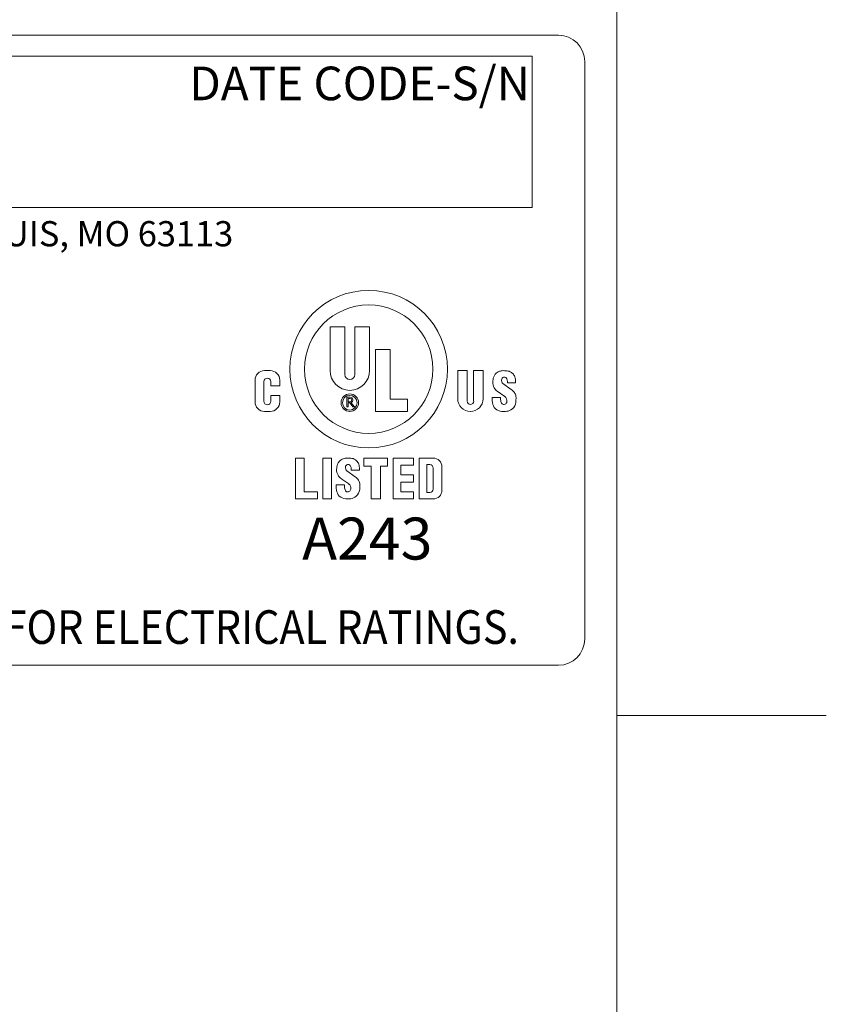
# Model space of a CAD drawing. Units: inches. Extents: x 0.1 to 10.9, y 0.1 to 8.4.
# Drawn here: x 9.9 to 10.9, y 6 to 7.3 of the extents above; entities that cross this region are included whole.
import ezdxf

# ---------------------------------------------------------------- set-up
doc = ezdxf.new("R2010")
doc.units = ezdxf.units.IN
doc.header["$MEASUREMENT"] = 0
for name, color, linetype, lineweight in [('Border (ANSI)', 7, 'Continuous', 5), ('Sketch Geometry (ANSI)', 7, 'Continuous', 5), ('Symbol (ANSI)', 7, 'Continuous', 5), ('Visible (ANSI)', 7, 'Continuous', 5)]:
    doc.layers.add(name, color=color, linetype=linetype, lineweight=lineweight)
doc.styles.add('Note Text (ANSI)', font='tahoma.ttf')

# ---------------------------------------------------------------- blocks, each defined once
blk = doc.blocks.new('Borders ETO - Border')
at = {"layer": 'Border (ANSI)'}
for p, q in [((10.62, 8.12), (10.62, 0.38)), ((10.62, 6.375), (10.886, 6.375)), ((10.886, 6.375), (10.62, 6.375))]:
    blk.add_line(p, q, dxfattribs=at)
blk = doc.blocks.new('24617AAAM')
at = {"layer": 'Sketch Geometry (ANSI)'}
for p, q in [((-7.8333, 2), (7.8333, 2)), ((-4.8533, 1.8667), (7.6667, 1.8667)), ((7.6667, 1.8667), (7.6667, 0.9067)), ((8, 1.8333), (8, -1.8333)), ((7.6667, 0.9067), (-4.8533, 0.9067)), ((7.8333, -2), (-7.8333, -2))]:
    blk.add_line(p, q, dxfattribs=at)
for centre, start, end in [((7.8333, 1.8333), 0, 90), ((7.8333, -1.8333), 270, 0)]:
    blk.add_arc(centre, 0.1667, start, end, dxfattribs=at)
at = {"layer": 'Visible (ANSI)'}
for p, q in [((6.3835, -0.129), (6.3835, 0.1485)), ((6.3835, 0.1485), (6.4765, 0.1485)), ((6.4765, 0.1485), (6.4765, -0.153)), ((6.5415, -0.153), (6.5415, 0.1485)), ((6.5415, 0.1485), (6.6345, 0.1485)), ((6.6345, 0.1485), (6.6345, -0.129)), ((6.6715, -0.3885), (6.6715, 0.0055)), ((6.6715, 0.0055), (6.7645, 0.0055)), ((6.7645, 0.0055), (6.7645, -0.3095)), ((5.9683, -0.1295), (6.0038, -0.1295)), ((7.1939, -0.308), (7.1939, -0.1295)), ((7.1939, -0.1295), (7.2535, -0.1295)), ((7.2535, -0.1295), (7.2535, -0.3232)), ((7.2952, -0.3232), (7.2952, -0.1295)), ((7.2952, -0.1295), (7.3549, -0.1295)), ((7.3549, -0.1295), (7.3549, -0.308)), ((5.9075, -0.3277), (5.9075, -0.1903)), ((5.9645, -0.1992), (5.9645, -0.324)), ((6.0075, -0.2268), (6.0075, -0.1992)), ((6.0646, -0.2268), (6.0075, -0.2268)), ((6.0646, -0.1903), (6.0646, -0.2268)), ((7.4812, -0.2109), (7.5332, -0.2482)), ((7.509, -0.2065), (7.509, -0.1985)), ((7.561, -0.2065), (7.509, -0.2065)), ((7.561, -0.2005), (7.561, -0.2065)), ((6.0075, -0.2865), (6.0646, -0.2865)), ((6.0075, -0.324), (6.0075, -0.2865)), ((6.0646, -0.2865), (6.0646, -0.3277)), ((6.4913, -0.3585), (6.4913, -0.2985)), ((6.4913, -0.2985), (6.5115, -0.2985)), ((6.4995, -0.3278), (6.4995, -0.3052)), ((6.4995, -0.3052), (6.509, -0.3052)), ((6.7645, -0.3095), (6.8755, -0.3095)), ((6.8755, -0.3095), (6.8755, -0.3885)), ((7.4123, -0.299), (7.4663, -0.299)), ((7.4123, -0.3109), (7.4123, -0.299)), ((7.4926, -0.294), (7.4439, -0.2592)), ((7.4663, -0.299), (7.4663, -0.3119)), ((6.4995, -0.3585), (6.4913, -0.3585)), ((6.509, -0.3278), (6.4995, -0.3278)), ((6.4995, -0.3348), (6.4995, -0.3585)), ((6.5085, -0.3348), (6.4995, -0.3348)), ((6.5274, -0.3585), (6.5085, -0.3348)), ((6.5165, -0.3324), (6.5381, -0.3585)), ((6.5381, -0.3585), (6.5274, -0.3585)), ((6.0038, -0.3885), (5.9683, -0.3885)), ((6.8755, -0.3885), (6.6715, -0.3885)), ((6.1637, -0.6849), (6.2187, -0.6849)), ((6.1637, -0.9439), (6.1637, -0.6849)), ((6.2187, -0.6849), (6.2187, -0.8989)), ((6.3387, -0.9439), (6.3387, -0.6849)), ((6.3387, -0.6849), (6.3937, -0.6849)), ((6.3937, -0.6849), (6.3937, -0.9439)), ((6.5987, -0.6849), (6.7487, -0.6849)), ((6.5987, -0.7349), (6.5987, -0.6849)), ((6.7487, -0.6849), (6.7487, -0.7349)), ((6.7837, -0.9439), (6.7837, -0.6849)), ((6.7837, -0.6849), (6.9137, -0.6849)), ((6.9137, -0.6849), (6.9137, -0.7299)), ((6.9487, -0.6849), (7.0387, -0.6849)), ((6.9487, -0.9439), (6.9487, -0.6849)), ((6.6437, -0.7349), (6.5987, -0.7349)), ((6.6437, -0.9439), (6.6437, -0.7349)), ((6.7037, -0.7349), (6.7037, -0.9439)), ((6.7487, -0.7349), (6.7037, -0.7349)), ((6.9137, -0.7299), (6.8337, -0.7299)), ((6.8337, -0.7299), (6.8337, -0.7919)), ((6.9987, -0.7259), (7.0167, -0.7259)), ((6.9987, -0.9029), (6.9987, -0.7259)), ((7.0387, -0.7479), (7.0387, -0.8809)), ((7.0937, -0.7399), (7.0937, -0.8889)), ((6.4905, -0.7655), (6.5425, -0.8028)), ((6.5183, -0.7611), (6.5183, -0.7531)), ((6.5703, -0.7611), (6.5183, -0.7611)), ((6.5703, -0.7551), (6.5703, -0.7611)), ((6.8337, -0.7919), (6.9137, -0.7919)), ((6.9137, -0.7919), (6.9137, -0.8369)), ((6.4216, -0.8536), (6.4756, -0.8536)), ((6.4216, -0.8655), (6.4216, -0.8536)), ((6.5019, -0.8486), (6.4532, -0.8138)), ((6.4756, -0.8536), (6.4756, -0.8665)), ((6.8337, -0.8369), (6.8337, -0.8989)), ((6.9137, -0.8369), (6.8337, -0.8369)), ((6.2187, -0.8989), (6.3037, -0.8989)), ((6.3037, -0.8989), (6.3037, -0.9439)), ((6.8337, -0.8989), (6.9137, -0.8989)), ((6.9137, -0.8989), (6.9137, -0.9439)), ((7.0167, -0.9029), (6.9987, -0.9029)), ((6.3037, -0.9439), (6.1637, -0.9439)), ((6.3937, -0.9439), (6.3387, -0.9439)), ((6.7037, -0.9439), (6.6437, -0.9439)), ((6.9137, -0.9439), (6.7837, -0.9439)), ((7.0387, -0.9439), (6.9487, -0.9439))]:
    blk.add_line(p, q, dxfattribs=at)
for centre, radius in [((6.629, -0.12), 0.5), ((6.629, -0.12), 0.4075), ((6.509, -0.333), 0.0555), ((6.509, -0.333), 0.0465)]:
    blk.add_circle(centre, radius, dxfattribs=at)
for centre, radius, start, end in [((5.9683, -0.1903), 0.0608, 90, 180), ((5.986, -0.1992), 0.0215, 0, 180), ((6.0038, -0.1903), 0.0608, 0, 90), ((6.509, -0.129), 0.1255, 180, 0), ((6.509, -0.153), 0.0325, 180, 0), ((7.5341, -0.2067), 0.118, 161.05219, 177.49977), ((7.4698, -0.1847), 0.05, 138.52854, 161.05219), ((7.4803, -0.1939), 0.064, 109.71159, 138.52854), ((7.4826, -0.2005), 0.071, 89.67853, 109.71159), ((7.5083, -0.1902), 0.036, 166.71472, 195.82627), ((7.4869, -0.1852), 0.014, 119.26393, 166.71472), ((7.4898, -0.1904), 0.02, 93.1146, 119.26393), ((7.4818, -0.3495), 0.22, 81.89274, 89.67853), ((7.4896, -0.1874), 0.017, 24.26847, 93.1146), ((7.465, -0.1985), 0.044, 0, 24.26847), ((7.507, -0.1723), 0.041, 60.72412, 81.89274), ((7.4821, -0.2168), 0.092, 48.49912, 60.72412), ((7.5132, -0.1816), 0.045, 16.67158, 48.49912), ((7.45, -0.2005), 0.111, 0, 16.67158), ((7.4841, -0.2046), 0.068, 177.49977, 209.54136), ((7.4824, -0.2055), 0.066, 209.54136, 234.36526), ((7.4929, -0.1946), 0.02, 195.82627, 234.36526), ((7.4791, -0.3237), 0.093, 35.9627, 54.36526), ((6.509, -0.3165), 0.0113, 270, 90), ((6.5115, -0.3158), 0.0173, 287.01336, 90), ((7.2744, -0.308), 0.0805, 180, 0), ((7.5223, -0.3109), 0.11, 180, 202.85493), ((7.5259, -0.3119), 0.0596, 180, 204.52007), ((7.4726, -0.3219), 0.0343, 351.25274, 54.36526), ((7.5163, -0.2967), 0.047, 6.8217, 35.9627), ((7.421, -0.3081), 0.143, 346.5392, 6.8217), ((5.9683, -0.3277), 0.0608, 180, 270), ((5.986, -0.324), 0.0215, 180, 0), ((6.0038, -0.3277), 0.0608, 270, 0), ((7.2744, -0.3232), 0.0209, 180, 0), ((7.4698, -0.333), 0.053, 202.85493, 250.03207), ((7.4809, -0.3324), 0.0101, 204.52007, 236.07563), ((7.4865, -0.324), 0.0202, 236.07563, 351.25274), ((7.5036, -0.3279), 0.058, 298.13635, 346.5392), ((7.4886, -0.2813), 0.108, 250.03207, 274.8651), ((7.4904, -0.3032), 0.086, 274.8651, 298.13635), ((6.4919, -0.7551), 0.071, 89.67853, 109.71159), ((6.4911, -0.9041), 0.22, 81.89274, 89.67853), ((6.5163, -0.7269), 0.041, 60.72412, 81.89274), ((7.0387, -0.7399), 0.055, 0, 90), ((6.5434, -0.7614), 0.118, 161.05219, 177.49977), ((6.4791, -0.7393), 0.05, 138.52854, 161.05219), ((6.4896, -0.7485), 0.064, 109.71159, 138.52854), ((6.5176, -0.7449), 0.036, 166.71472, 195.82627), ((6.4962, -0.7398), 0.014, 119.26393, 166.71472), ((6.4991, -0.745), 0.02, 93.1146, 119.26393), ((6.4989, -0.742), 0.017, 24.26847, 93.1146), ((6.4743, -0.7531), 0.044, 0, 24.26847), ((6.4914, -0.7714), 0.092, 48.49912, 60.72412), ((6.5225, -0.7362), 0.045, 16.67158, 48.49912), ((6.4593, -0.7551), 0.111, 0, 16.67158), ((7.0167, -0.7479), 0.022, 0, 90), ((6.4934, -0.7592), 0.068, 177.49977, 209.54136), ((6.4917, -0.7602), 0.066, 209.54136, 234.36526), ((6.5022, -0.7492), 0.02, 195.82627, 234.36526), ((6.4884, -0.8784), 0.093, 35.9627, 54.36526), ((6.5316, -0.8655), 0.11, 180, 202.85493), ((6.5352, -0.8665), 0.0596, 180, 204.52007), ((6.4819, -0.8765), 0.0343, 351.25274, 54.36526), ((6.5256, -0.8513), 0.047, 6.8217, 35.9627), ((6.4303, -0.8627), 0.143, 346.5392, 6.8217), ((6.4791, -0.8876), 0.053, 202.85493, 250.03207), ((6.4979, -0.8359), 0.108, 250.03207, 274.8651), ((6.4902, -0.887), 0.0101, 204.52007, 236.07563), ((6.4958, -0.8787), 0.0202, 236.07563, 351.25274), ((6.4997, -0.8578), 0.086, 274.8651, 298.13635), ((6.5129, -0.8825), 0.058, 298.13635, 346.5392), ((7.0167, -0.8809), 0.022, 270, 0), ((7.0387, -0.8889), 0.055, 270, 0)]:
    blk.add_arc(centre, radius, start, end, dxfattribs=at)
at = {"layer": 'Symbol (ANSI)', "attachment_point": 1, "style": 'Note Text (ANSI)'}
for s, insert, char_height, line_spacing_factor in [('\\fTahoma|b0|i0;\\H0.2133;\\fTahoma|b0|i0;\\H0.0840;\\fTahoma|b0|i0;\\H0.2133;DATE CODE-S/N', (5.4898, 1.8009), 0.213333, 0.899499), ('\\fTahoma|b0|i0;\\H0.1600;\\fTahoma|b0|i0;\\H0.0630;\\fTahoma|b0|i0;\\H0.1600;WWW.HARSHANDHAZARDOUS.COM                                                                                                    ST. LOUIS, MO 63113', (-4.855, 0.82), 0.16, 0.674624), ('\\fTahoma|b0|i0;\\H0.2667;\\fTahoma|b0|i0;\\H0.1050;\\fTahoma|b0|i0;\\H0.2667;A243', (6.2069, -1.0622), 0.266667, 1.124373), ('\\fTahoma|b0|i0;\\W0.90;\\H0.2133;\\fTahoma|b0|i0;\\W0.90;\\H0.2133;\\fTahoma|b0|i0;\\W0.90;\\H0.2133;\\fTahoma|b0|i0;\\W0.90;\\H0.2133;SEE IOM FORM K1466 FOR ELECTRICAL RATINGS.', (1.6588, -1.6507), 0.2133333, 0.899499)]:
    blk.add_mtext(s, dxfattribs=dict(at, insert=insert, char_height=char_height, line_spacing_factor=line_spacing_factor))

msp = doc.modelspace()

# ---------------------------------------------------------------- block references
msp.add_blockref('Borders ETO - Border', (0, 0))
at = {"xscale": 0.2, "yscale": 0.2, "zscale": 0.2}
msp.add_blockref('24617AAAM', (8.979323, 6.838722), dxfattribs=at)

doc.saveas('drawing.dxf')
